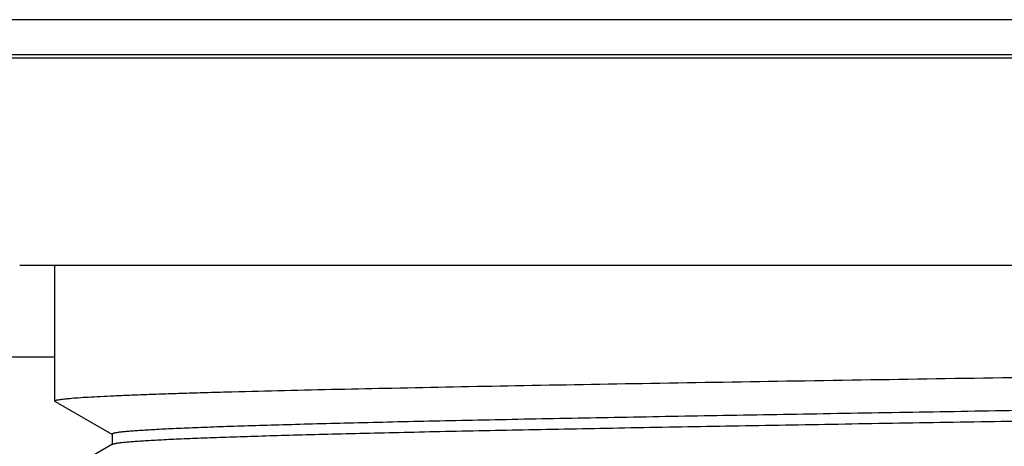
# Model space of a CAD drawing. Units: inches. Extents: x 8.33 to 13.76, y 5.82 to 10.61.
# Drawn here: x 10.5 to 11.05, y 7.9 to 8.14 of the extents above; entities that cross this region are included whole.
import ezdxf

# ---------------------------------------------------------------- set-up
doc = ezdxf.new("R2010")
doc.units = ezdxf.units.IN
doc.header["$LTSCALE"] = 1.21
doc.header["$MEASUREMENT"] = 0
doc.layers.get('0').update_dxf_attribs({"linetype": 'CONTINUOUS'})

msp = doc.modelspace()

# ---------------------------------------------------------------- linework, layer by layer
at = {"color": 7, "linetype": 'CONTINUOUS'}
for p, q in [((11.91346, 8.13801), (10.18118, 8.13801)), ((11.89378, 8.11832), (10.20086, 8.11832)), ((10.2727, 8.11661), (11.82193, 8.11661)), ((11.5985, 8.00021), (10.49614, 8.00021)), ((10.51582, 7.92439), (10.51582, 8.00021)), ((10.51602, 7.92416), (10.51582, 7.92439)), ((10.51602, 7.92416), (10.54777, 7.90583)), ((10.54782, 7.90592), (10.54782, 7.89992)), ((10.54803, 7.90016), (10.51602, 7.88167))]:
    msp.add_line(p, q, dxfattribs=at)
at = {"color": 9, "linetype": 'CONTINUOUS'}
msp.add_line((10.51582, 7.94903), (10.31897, 7.94903), dxfattribs=at)
at = {"color": 7, "linetype": 'CONTINUOUS'}
for points, knots in [([(10.64429, 7.93034), (10.66437, 7.93082), (10.70745, 7.93176), (10.77585, 7.93308), (10.85117, 7.93439), (10.93148, 7.93571), (11.01474, 7.93703), (11.09883, 7.93835), (11.18161, 7.93967), (11.23612, 7.94058), (11.2628, 7.94104)], [0, 0, 0, 0, 0.09743, 0.20897, 0.331783, 0.462738, 0.598502, 0.73562, 0.870595, 1, 1, 1, 1]), ([(10.51582, 7.92439), (10.51582, 7.92447), (10.51592, 7.92456), (10.51603, 7.92463), (10.51616, 7.9247), (10.51636, 7.92477), (10.51666, 7.92487), (10.51702, 7.92496), (10.51745, 7.92505), (10.51814, 7.92518), (10.51917, 7.92534), (10.52061, 7.92552), (10.52231, 7.92571), (10.52508, 7.92597), (10.52919, 7.92629), (10.53489, 7.92665), (10.5416, 7.92702), (10.5493, 7.92739), (10.55798, 7.92776), (10.56763, 7.92813), (10.57822, 7.9285), (10.58973, 7.92887), (10.60215, 7.92924), (10.62044, 7.92975), (10.63458, 7.9301), (10.64429, 7.93034)], [0, 0, 0, 0, 0.001765, 0.002441, 0.003228, 0.005146, 0.007542, 0.010425, 0.013801, 0.017674, 0.026915, 0.038158, 0.051402, 0.066642, 0.103088, 0.147443, 0.199633, 0.259547, 0.327065, 0.402063, 0.484398, 0.573912, 0.670448, 0.773811, 1, 1, 1, 1]), ([(10.54782, 7.90592), (10.54782, 7.90594), (10.54784, 7.90599), (10.54789, 7.90606), (10.54796, 7.90612), (10.54807, 7.90618), (10.54821, 7.90625), (10.54845, 7.90634), (10.54882, 7.90645), (10.54937, 7.90658), (10.55003, 7.90671), (10.55081, 7.90684), (10.55171, 7.90697), (10.55273, 7.9071), (10.55433, 7.90728), (10.55663, 7.9075), (10.55974, 7.90776), (10.56332, 7.90801), (10.56737, 7.90827), (10.57189, 7.90853), (10.57686, 7.90879), (10.58439, 7.90915), (10.59491, 7.90959), (10.60883, 7.91011), (10.62445, 7.91063), (10.6417, 7.91114), (10.66051, 7.91166), (10.68082, 7.91218), (10.70254, 7.9127), (10.72559, 7.91321), (10.74988, 7.91373), (10.78448, 7.91444), (10.83009, 7.91531), (10.88716, 7.91634), (10.9467, 7.91737), (11.0078, 7.91841), (11.0695, 7.91944), (11.13086, 7.92047), (11.19093, 7.9215), (11.23044, 7.92221), (11.24983, 7.92256)], [0, 0, 0, 0, 0.000095, 0.000208, 0.00035, 0.000526, 0.00074, 0.000993, 0.001621, 0.002414, 0.003374, 0.004503, 0.0058, 0.007266, 0.008901, 0.012675, 0.017121, 0.022234, 0.028011, 0.034447, 0.041536, 0.04927, 0.066644, 0.086506, 0.108778, 0.133375, 0.160203, 0.189157, 0.220128, 0.252994, 0.287629, 0.323901, 0.400786, 0.482464, 0.567676, 0.655107, 0.743413, 0.831222, 0.917204, 1, 1, 1, 1]), ([(10.54803, 7.90016), (10.54812, 7.90021), (10.54835, 7.90031), (10.54875, 7.90043), (10.54926, 7.90056), (10.54989, 7.90068), (10.55064, 7.90081), (10.55187, 7.90099), (10.55369, 7.90121), (10.55623, 7.90146), (10.55923, 7.90172), (10.56269, 7.90197), (10.56659, 7.90223), (10.57095, 7.90248), (10.57766, 7.90284), (10.58712, 7.90327), (10.59977, 7.90378), (10.6141, 7.90429), (10.63004, 7.9048), (10.64756, 7.90531), (10.66656, 7.90582), (10.687, 7.90633), (10.70879, 7.90684), (10.7403, 7.90754), (10.7824, 7.9084), (10.83575, 7.90942), (10.89227, 7.91043), (10.95111, 7.91145), (11.01139, 7.91247), (11.0722, 7.91348), (11.13265, 7.9145), (11.19181, 7.91552), (11.23073, 7.91621), (11.24983, 7.91656)], [0, 0, 0, 0, 0.000439, 0.001033, 0.001788, 0.002704, 0.003784, 0.005027, 0.008006, 0.01164, 0.015927, 0.020862, 0.026443, 0.032666, 0.039523, 0.055116, 0.073166, 0.093606, 0.116359, 0.141343, 0.168461, 0.197613, 0.22869, 0.261575, 0.332274, 0.408651, 0.489561, 0.573795, 0.66009, 0.747158, 0.833685, 0.9184, 1, 1, 1, 1])]:
    msp.add_open_spline(points, degree=3, knots=knots, dxfattribs=at)

doc.saveas('drawing.dxf')
